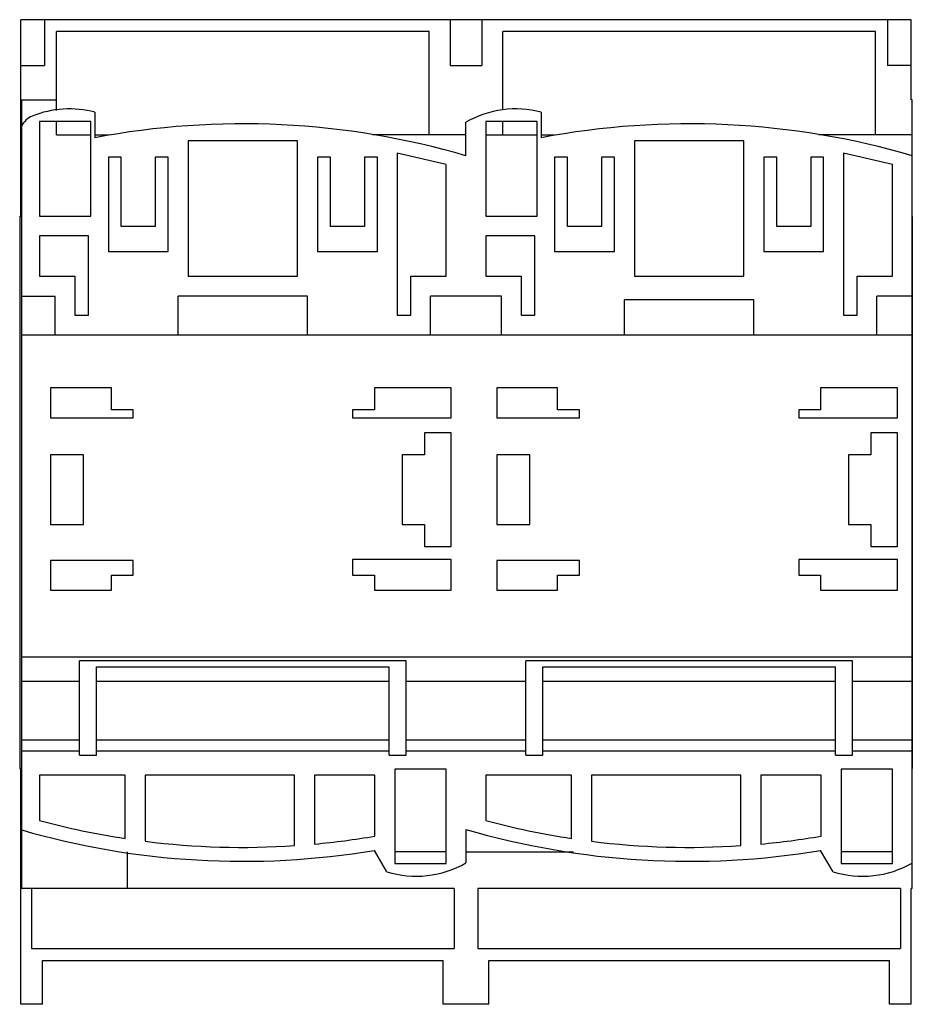
# Model space of a CAD drawing. Units: millimetres. Extents: x 12.4 to 102, y 30 to 128.8.
import ezdxf

# ---------------------------------------------------------------- set-up
doc = ezdxf.new("R2010")
doc.units = ezdxf.units.MM
doc.header["$LTSCALE"] = 10.396
doc.layers.get('0').update_dxf_attribs({"linetype": 'CONTINUOUS'})

msp = doc.modelspace()

# ---------------------------------------------------------------- linework, layer by layer
at = {"color": 7}
for p, q in [((12.464, 109.149), (12.464, 128.849)), ((101.864, 128.849), (12.464, 128.849)), ((14.864, 128.849), (14.864, 124.266)), ((55.564, 128.849), (55.564, 124.266)), ((58.764, 128.849), (58.764, 124.266)), ((99.464, 128.849), (99.464, 124.266)), ((101.864, 120.815), (101.864, 128.849)), ((16.064, 119.728), (16.064, 127.649)), ((53.464, 127.649), (16.064, 127.649)), ((53.464, 117.299), (53.464, 127.649)), ((60.864, 119.809), (60.864, 127.649)), ((98.264, 127.649), (60.864, 127.649)), ((98.264, 117.299), (98.264, 127.649)), ((12.464, 124.266), (14.864, 124.266)), ((55.564, 124.266), (58.764, 124.266)), ((101.864, 124.266), (99.464, 124.266)), ((12.464, 120.815), (16.064, 120.815)), ((12.564, 41.675), (12.564, 120.815)), ((101.944, 120.815), (101.864, 120.815)), ((101.944, 41.675), (101.944, 120.815)), ((19.909, 119.57), (19.909, 117.008)), ((64.709, 119.57), (64.709, 117.008)), ((14.364, 118.619), (14.364, 109.149)), ((19.514, 118.619), (14.364, 118.619)), ((16.064, 117.299), (16.064, 118.619)), ((19.514, 109.149), (19.514, 118.619)), ((59.164, 118.619), (59.164, 109.149)), ((64.314, 118.619), (59.164, 118.619)), ((60.864, 117.299), (60.864, 118.619)), ((64.314, 109.149), (64.314, 118.619)), ((57.164, 115.199), (57.164, 118.559)), ((16.064, 117.299), (19.514, 117.299)), ((19.909, 117.299), (21.264, 117.299)), ((29.264, 116.699), (29.264, 103.099)), ((40.264, 116.699), (29.264, 116.699)), ((40.264, 103.099), (40.264, 116.699)), ((57.164, 117.299), (47.764, 117.299)), ((59.164, 117.299), (64.314, 117.299)), ((64.709, 117.299), (66.064, 117.299)), ((74.064, 116.699), (74.064, 103.099)), ((85.064, 116.699), (74.064, 116.699)), ((85.064, 103.099), (85.064, 116.699)), ((101.944, 117.299), (92.564, 117.299)), ((21.264, 115.049), (21.264, 105.599)), ((22.564, 115.049), (21.264, 115.049)), ((22.564, 108.099), (22.564, 115.049)), ((25.964, 115.049), (25.964, 108.099)), ((27.264, 115.049), (25.964, 115.049)), ((27.264, 105.599), (27.264, 115.049)), ((42.264, 115.049), (42.264, 105.599)), ((43.564, 115.049), (42.264, 115.049)), ((43.564, 108.099), (43.564, 115.049)), ((46.964, 115.049), (46.964, 108.099)), ((48.264, 115.049), (46.964, 115.049)), ((48.264, 105.599), (48.264, 115.049)), ((50.264, 115.456), (50.264, 99.199)), ((55.164, 114.306), (50.264, 115.456)), ((66.064, 115.049), (66.064, 105.599)), ((67.364, 115.049), (66.064, 115.049)), ((67.364, 108.099), (67.364, 115.049)), ((70.764, 115.049), (70.764, 108.099)), ((72.064, 115.049), (70.764, 115.049)), ((72.064, 105.599), (72.064, 115.049)), ((87.064, 115.049), (87.064, 105.599)), ((88.364, 115.049), (87.064, 115.049)), ((88.364, 108.099), (88.364, 115.049)), ((91.764, 115.049), (91.764, 108.099)), ((93.064, 115.049), (91.764, 115.049)), ((93.064, 105.599), (93.064, 115.049)), ((95.064, 115.456), (95.064, 99.199)), ((99.964, 114.306), (95.064, 115.456)), ((55.164, 103.099), (55.164, 114.306)), ((99.964, 103.099), (99.964, 114.306)), ((12.464, 111.199), (12.564, 111.199)), ((12.364, 109.149), (12.364, 53.699)), ((12.364, 109.149), (12.464, 109.149)), ((14.364, 109.149), (19.514, 109.149)), ((59.164, 109.149), (64.314, 109.149)), ((101.964, 109.099), (101.964, 53.699)), ((25.964, 108.099), (22.564, 108.099)), ((46.964, 108.099), (43.564, 108.099)), ((70.764, 108.099), (67.364, 108.099)), ((91.764, 108.099), (88.364, 108.099)), ((14.364, 107.149), (14.364, 103.099)), ((19.264, 107.149), (14.364, 107.149)), ((19.264, 99.199), (19.264, 107.149)), ((59.164, 107.149), (59.164, 103.099)), ((64.064, 107.149), (59.164, 107.149)), ((64.064, 99.199), (64.064, 107.149)), ((21.264, 105.599), (27.264, 105.599)), ((42.264, 105.599), (48.264, 105.599)), ((66.064, 105.599), (72.064, 105.599)), ((87.064, 105.599), (93.064, 105.599)), ((14.364, 103.099), (17.914, 103.099)), ((17.914, 103.099), (17.914, 99.199)), ((29.264, 103.099), (40.264, 103.099)), ((51.614, 99.199), (51.614, 103.099)), ((51.614, 103.099), (55.164, 103.099)), ((59.164, 103.099), (62.714, 103.099)), ((62.714, 103.099), (62.714, 99.199)), ((74.064, 103.099), (85.064, 103.099)), ((96.414, 103.099), (99.964, 103.099)), ((96.414, 99.199), (96.414, 103.099)), ((12.564, 101.099), (15.914, 101.099)), ((15.914, 97.199), (15.914, 101.099)), ((28.264, 97.199), (28.264, 101.099)), ((41.264, 101.099), (28.264, 101.099)), ((41.264, 97.199), (41.264, 101.099)), ((53.614, 97.199), (53.614, 101.099)), ((60.714, 101.099), (53.614, 101.099)), ((60.714, 97.199), (60.714, 101.099)), ((101.944, 101.099), (98.414, 101.099)), ((98.414, 97.199), (98.414, 101.099)), ((73.064, 97.199), (73.064, 100.746)), ((86.064, 100.746), (73.064, 100.746)), ((86.064, 97.199), (86.064, 100.746)), ((17.914, 99.199), (19.264, 99.199)), ((50.264, 99.199), (51.614, 99.199)), ((62.714, 99.199), (64.064, 99.199)), ((95.064, 99.199), (96.414, 99.199)), ((101.944, 97.199), (12.564, 97.199)), ((15.464, 91.899), (15.464, 88.899)), ((21.564, 91.899), (15.464, 91.899)), ((21.564, 89.699), (21.564, 91.899)), ((47.964, 91.899), (47.964, 89.699)), ((55.664, 91.899), (47.964, 91.899)), ((55.664, 88.899), (55.664, 91.899)), ((60.264, 91.899), (60.264, 88.899)), ((66.364, 91.899), (60.264, 91.899)), ((66.364, 89.699), (66.364, 91.899)), ((100.464, 91.899), (92.764, 91.899)), ((92.764, 91.899), (92.764, 89.699)), ((100.464, 88.899), (100.464, 91.899)), ((23.764, 89.699), (21.564, 89.699)), ((23.764, 88.899), (23.764, 89.699)), ((45.764, 89.699), (45.764, 88.899)), ((47.964, 89.699), (45.764, 89.699)), ((68.564, 89.699), (66.364, 89.699)), ((68.564, 88.899), (68.564, 89.699)), ((92.764, 89.699), (90.564, 89.699)), ((90.564, 89.699), (90.564, 88.899)), ((15.464, 88.899), (23.764, 88.899)), ((45.764, 88.899), (55.664, 88.899)), ((60.264, 88.899), (68.564, 88.899)), ((90.564, 88.899), (100.464, 88.899)), ((53.014, 87.399), (53.014, 85.199)), ((55.664, 87.399), (53.014, 87.399)), ((55.664, 75.999), (55.664, 87.399)), ((100.464, 87.399), (97.814, 87.399)), ((97.814, 87.399), (97.814, 85.199)), ((100.464, 75.999), (100.464, 87.399)), ((15.464, 85.199), (15.464, 78.199)), ((18.764, 85.199), (15.464, 85.199)), ((18.764, 78.199), (18.764, 85.199)), ((50.764, 85.199), (50.764, 78.199)), ((53.014, 85.199), (50.764, 85.199)), ((60.264, 85.199), (60.264, 78.199)), ((63.564, 85.199), (60.264, 85.199)), ((63.564, 78.199), (63.564, 85.199)), ((97.814, 85.199), (95.564, 85.199)), ((95.564, 85.199), (95.564, 78.199)), ((15.464, 78.199), (18.764, 78.199)), ((50.764, 78.199), (53.014, 78.199)), ((53.014, 78.199), (53.014, 75.999)), ((60.264, 78.199), (63.564, 78.199)), ((95.564, 78.199), (97.814, 78.199)), ((97.814, 78.199), (97.814, 75.999)), ((53.014, 75.999), (55.664, 75.999)), ((97.814, 75.999), (100.464, 75.999)), ((15.464, 74.599), (15.464, 71.599)), ((23.764, 74.599), (15.464, 74.599)), ((23.764, 73.099), (23.764, 74.599)), ((45.764, 74.699), (45.764, 73.099)), ((55.664, 74.699), (45.764, 74.699)), ((55.664, 71.599), (55.664, 74.699)), ((68.564, 74.599), (60.264, 74.599)), ((60.264, 74.599), (60.264, 71.599)), ((68.564, 73.099), (68.564, 74.599)), ((100.464, 74.699), (90.564, 74.699)), ((90.564, 74.699), (90.564, 73.099)), ((100.464, 71.599), (100.464, 74.699)), ((21.564, 71.599), (21.564, 73.099)), ((21.564, 73.099), (23.764, 73.099)), ((45.764, 73.099), (47.964, 73.099)), ((47.964, 73.099), (47.964, 71.599)), ((66.364, 73.099), (68.564, 73.099)), ((66.364, 71.599), (66.364, 73.099)), ((90.564, 73.099), (92.764, 73.099)), ((92.764, 73.099), (92.764, 71.599)), ((15.464, 71.599), (21.564, 71.599)), ((47.964, 71.599), (55.664, 71.599)), ((60.264, 71.599), (66.364, 71.599)), ((92.764, 71.599), (100.464, 71.599)), ((101.944, 64.897), (12.564, 64.897)), ((18.364, 55.049), (18.364, 64.531)), ((51.164, 64.531), (18.364, 64.531)), ((51.164, 55.049), (51.164, 64.531)), ((95.964, 64.531), (63.164, 64.531)), ((63.164, 55.049), (63.164, 64.531)), ((95.964, 55.049), (95.964, 64.531)), ((20.064, 55.049), (20.064, 63.899)), ((20.064, 63.899), (49.464, 63.899)), ((49.464, 55.049), (49.464, 63.899)), ((64.864, 63.899), (94.264, 63.899)), ((64.864, 55.049), (64.864, 63.899)), ((94.264, 55.049), (94.264, 63.899)), ((18.364, 62.451), (12.564, 62.451)), ((49.464, 62.451), (20.064, 62.451)), ((63.164, 62.451), (51.164, 62.451)), ((94.264, 62.451), (64.864, 62.451)), ((101.944, 62.451), (95.964, 62.451)), ((18.364, 56.549), (12.564, 56.549)), ((49.464, 56.549), (20.064, 56.549)), ((63.164, 56.549), (51.164, 56.549)), ((94.264, 56.549), (64.864, 56.549)), ((101.944, 56.549), (95.964, 56.549)), ((18.364, 55.449), (12.564, 55.449)), ((49.464, 55.449), (20.064, 55.449)), ((63.164, 55.449), (51.164, 55.449)), ((94.264, 55.449), (64.864, 55.449)), ((101.944, 55.449), (95.964, 55.449)), ((18.364, 55.049), (20.064, 55.049)), ((49.464, 55.049), (51.164, 55.049)), ((63.164, 55.049), (64.864, 55.049)), ((94.264, 55.049), (95.964, 55.049)), ((12.364, 53.699), (12.464, 53.699)), ((12.464, 30.049), (12.464, 53.699)), ((55.164, 53.649), (50.014, 53.649)), ((50.014, 53.649), (50.014, 44.179)), ((55.164, 44.179), (55.164, 53.649)), ((99.964, 53.649), (94.814, 53.649)), ((94.814, 53.649), (94.814, 44.179)), ((99.964, 44.179), (99.964, 53.649)), ((14.364, 53.049), (14.364, 48.493)), ((22.964, 53.049), (14.364, 53.049)), ((22.964, 46.69), (22.964, 53.049)), ((24.964, 53.049), (24.964, 46.413)), ((39.964, 53.049), (24.964, 53.049)), ((39.964, 45.971), (39.964, 53.049)), ((48.014, 53.049), (41.964, 53.049)), ((41.964, 53.049), (41.964, 46.13)), ((48.014, 46.924), (48.014, 53.049)), ((67.764, 53.049), (59.164, 53.049)), ((59.164, 53.049), (59.164, 48.493)), ((67.764, 46.69), (67.764, 53.049)), ((84.764, 53.049), (69.764, 53.049)), ((69.764, 53.049), (69.764, 46.413)), ((84.764, 45.971), (84.764, 53.049)), ((92.814, 53.049), (86.764, 53.049)), ((86.764, 53.049), (86.764, 46.13)), ((92.814, 46.924), (92.814, 53.049)), ((12.464, 51.599), (12.564, 51.599)), ((57.164, 47.599), (57.164, 44.239)), ((49.205, 43.347), (47.964, 45.496)), ((94.005, 43.347), (92.764, 45.496)), ((23.168, 45.342), (23.168, 41.675)), ((48.053, 45.342), (47.964, 45.342)), ((55.164, 45.342), (50.014, 45.342)), ((57.164, 45.342), (67.964, 45.342)), ((92.853, 45.342), (92.764, 45.342)), ((99.964, 45.342), (94.814, 45.342)), ((50.014, 44.179), (55.164, 44.179)), ((94.814, 44.179), (99.964, 44.179)), ((55.964, 41.675), (12.464, 41.675)), ((13.564, 41.675), (13.564, 35.649)), ((55.964, 41.675), (55.964, 35.649)), ((100.764, 41.675), (58.364, 41.675)), ((58.364, 41.675), (58.364, 35.649)), ((100.764, 41.675), (100.764, 35.649)), ((101.944, 41.675), (101.864, 41.675)), ((101.864, 30.049), (101.864, 41.675)), ((13.564, 35.649), (55.964, 35.649)), ((58.364, 35.649), (100.764, 35.649)), ((14.664, 34.449), (54.864, 34.449)), ((14.664, 30.049), (14.664, 34.449)), ((54.864, 30.049), (54.864, 34.449)), ((59.464, 34.449), (99.664, 34.449)), ((59.464, 30.049), (59.464, 34.449)), ((99.664, 30.049), (99.664, 34.449)), ((14.664, 30.049), (12.464, 30.049)), ((59.464, 30.049), (54.864, 30.049)), ((101.864, 30.049), (99.664, 30.049))]:
    msp.add_line(p, q, dxfattribs=at)
for centre, radius, start, end in [((17.364, 109.899), 10, 75.25755, 112.02431), ((62.164, 109.899), 10, 75.25755, 120), ((14.364, 117.315), 2, 112.02431, 154.15807), ((34.764, 38.399), 80, 73.7398, 100.7014), ((79.564, 38.399), 80, 73.75472, 100.7014), ((34.764, 124.399), 78.6, 254.95711, 261.3657), ((79.564, 124.399), 78.6, 254.95711, 261.3657), ((34.764, 124.399), 80, 253.88895, 279.49723), ((79.564, 124.399), 80, 253.7398, 279.49723), ((34.764, 124.399), 78.6, 275.25584, 279.70498), ((79.564, 124.399), 78.6, 275.25584, 279.70498), ((34.764, 124.399), 78.6, 262.83761, 273.79333), ((79.564, 124.399), 78.6, 262.83761, 273.79333), ((52.164, 52.899), 10, 252.78523, 300), ((96.964, 52.899), 10, 252.78523, 299.86777)]:
    msp.add_arc(centre, radius, start, end, dxfattribs=at)

doc.saveas('drawing.dxf')
